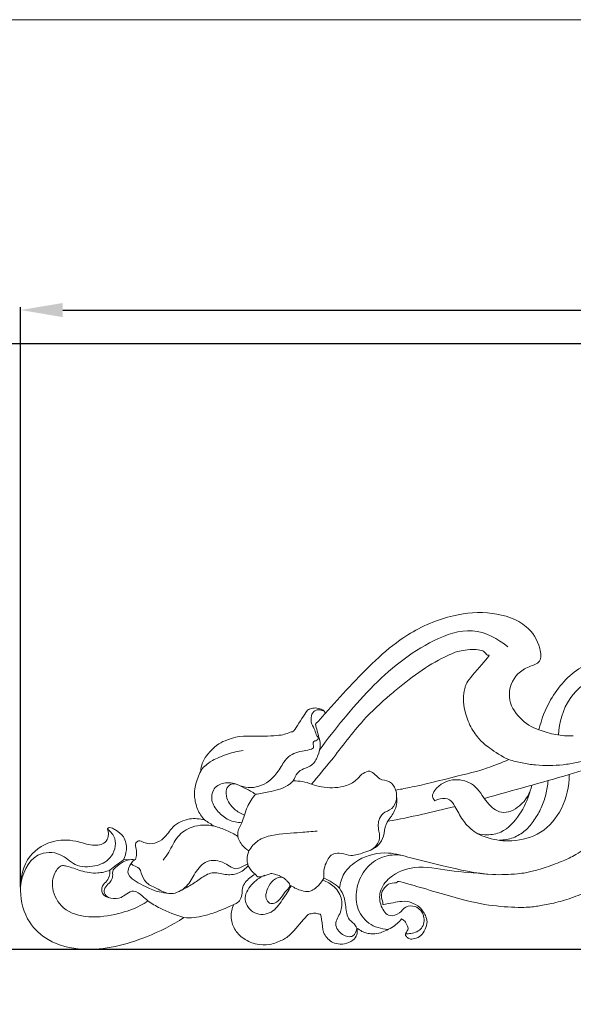
# Model space of a CAD drawing. Units: millimetres. Extents: x 0 to 1341, y 28 to 1187.
# Drawn here: x 424 to 515, y 1024 to 1187 of the extents above; entities that cross this region are included whole.
import ezdxf

# ---------------------------------------------------------------- set-up
doc = ezdxf.new("R2010")
doc.units = ezdxf.units.MM
doc.header["$MEASUREMENT"] = 0
doc.layers.get('0').update_dxf_attribs({"lineweight": 5})
doc.styles.add('Arial', font='arial.ttf')
doc.dimstyles.new('Default', dxfattribs={"dimtxt": 10, "dimasz": 7, "dimexe": 0.5, "dimexo": 0.5, "dimgap": 0.25, "dimtad": 1, "dimtoh": 1, "dimdec": 0, "dimzin": 1, "dimdsep": 46, "dimtxsty": 'Arial', "dimcen": 0.5, "dimazin": 0, "dimtfac": 1, "dimtdec": 4, "dimtix": 1, "dimtmove": 1, "dimatfit": 3, "dimfxl": 1, "dimtolj": 1, "dimtzin": 1, "dimarcsym": 0})

# ---------------------------------------------------------------- blocks, each defined once
blk = doc.blocks.new('*D14')
at = {"color": 0, "lineweight": -2, "transparency": 16777216}
for p, q in [((424.02, 1043.27), (424.02, 1139.14)), ((937.02, 1043.27), (937.02, 1139.14)), ((431.02, 1138.64), (930.02, 1138.64))]:
    blk.add_line(p, q, dxfattribs=at)
at = {"color": 0, "transparency": 16777216}
for points in [[(431.02, 1139.81), (431.02, 1137.47), (424.02, 1138.64)], [(930.02, 1139.81), (930.02, 1137.47), (937.02, 1138.64)]]:
    blk.add_solid(points, dxfattribs=at)
at = {"layer": 'Defpoints', "color": 0, "transparency": 16777216}
for p in [(937.02, 1138.64), (424.02, 1042.77), (937.02, 1042.77)]:
    blk.add_point(p, dxfattribs=at)
at = {"color": 0, "transparency": 16777216, "insert": (680.52, 1144), "char_height": 10, "attachment_point": 5, "style": 'Arial'}
blk.add_mtext('\\A1;513', dxfattribs=at)
blk = doc.blocks.new('*D15')
at = {"color": 0, "lineweight": -2, "transparency": 16777216}
for p, q in [((687.75, 1133.03), (416.3, 1133.03)), ((416.8, 1126.03), (416.8, 1039.99)), ((925.2, 1032.99), (416.3, 1032.99))]:
    blk.add_line(p, q, dxfattribs=at)
at = {"color": 0, "transparency": 16777216}
for points in [[(415.64, 1126.03), (417.97, 1126.03), (416.8, 1133.03)], [(415.64, 1039.99), (417.97, 1039.99), (416.8, 1032.99)]]:
    blk.add_solid(points, dxfattribs=at)
at = {"layer": 'Defpoints', "color": 0, "transparency": 16777216}
for p in [(688.25, 1133.03), (416.8, 1032.99), (925.7, 1032.99)]:
    blk.add_point(p, dxfattribs=at)
at = {"color": 0, "transparency": 16777216, "insert": (411.45, 1083.01), "char_height": 10, "attachment_point": 5, "rotation": 90, "style": 'Arial'}
blk.add_mtext('\\A1;100', dxfattribs=at)
blk = doc.blocks.new('N-228_513_100')
for p, q in [((514.69, 1061.87), (529.32, 1066.46)), ((441.03, 1047.79), (443.04, 1047.84))]:
    blk.add_line(p, q)
for points, knots in [([(472.78, 1070.23), (473.02, 1070.47), (473.73, 1071.22), (475.68, 1073.52), (480.27, 1078.44), (486.53, 1084.77), (494.92, 1088.38), (501.82, 1088.95), (507.55, 1087.11), (509.81, 1083.62), (510.2, 1080.36), (507.88, 1079.72), (505.58, 1078.34), (504.15, 1074.64), (506.32, 1071.03), (508.53, 1069.67), (509.69, 1069.27)], [29.203535, 29.203535, 29.203535, 29.203535, 30.213596, 32.293788, 38.269248, 50.436782, 58.608155, 65.032447, 71.071607, 75.3185, 77.380968, 79.325528, 81.494324, 85.589813, 89.462528, 93.141713, 93.141713, 93.141713, 93.141713]), ([(485.11, 1075.03), (485.72, 1075.54), (487.85, 1077.33), (491.43, 1080), (495.91, 1082.2), (496.75, 1082.3), (498.25, 1082.58), (499.72, 1082.51), (500.71, 1082.33), (501.07, 1081.35), (502.02, 1081.97), (497.76, 1077.36), (497.43, 1076.17), (497.11, 1074.39), (497.35, 1072.46), (498.34, 1069.63), (499.94, 1067.54), (501.15, 1066.44), (503.59, 1064.85), (504.7, 1064.34)], [21.699226, 21.699226, 21.699226, 21.699226, 22.215119, 23.215119, 24.215119, 25.215119, 26.215119, 27.215119, 28.215119, 29.215119, 30.215119, 31.215119, 32.215119, 33.215119, 34.215119, 35.215119, 36.215119, 37.215119, 38.215119, 38.215119, 38.215119, 38.215119]), ([(509.69, 1069.27), (510.08, 1070.99), (511.64, 1074.97), (515.94, 1079.9), (521.49, 1081.56), (524.6, 1081.44), (525.66, 1081.28)], [93.141713, 93.141713, 93.141713, 93.141713, 98.438745, 105.820566, 111.873851, 115.089074, 115.089074, 115.089074, 115.089074]), ([(472.11, 1060.28), (473.21, 1061.6), (476.15, 1065.05), (479.98, 1070.42), (483.56, 1073.72), (485.11, 1075.03)], [2, 2, 2, 2, 7.151898, 15.613921, 21.699226, 21.699226, 21.699226, 21.699226]), ([(460.34, 1060.02), (460.89, 1059.83), (462.68, 1059.5), (465.31, 1060.62), (466.94, 1062.88), (468.2, 1065.15), (470.44, 1065.79), (471.78, 1065.96), (472.51, 1066.23), (472.43, 1066.72), (472.29, 1067.17), (472.66, 1067.47), (473.02, 1067.48), (473.34, 1067.87), (472.84, 1068.41), (472.71, 1069.27), (472.05, 1070.26), (471.94, 1071.49), (472.54, 1072.54), (473.47, 1072.59), (473.97, 1072.47), (474.19, 1072.37)], [6, 6, 6, 6, 7.754304, 11.337458, 13.76423, 16.10699, 18.84349, 20.107268, 20.464307, 20.856534, 21.39282, 21.746006, 22.118988, 22.458113, 22.983676, 23.953109, 25.093673, 26.46624, 27.477476, 28.291051, 29.016226, 29.016226, 29.016226, 29.016226]), ([(462.86, 1058.63), (463.59, 1058.71), (465.39, 1059.05), (467.57, 1059.6), (469.26, 1060.8), (469.59, 1062.16), (470.84, 1062.92), (472.34, 1063.3), (473.23, 1064.98), (473.76, 1066.98), (473.08, 1068.74), (472.87, 1069.86), (472.78, 1070.23)], [11.102482, 11.102482, 11.102482, 11.102482, 13.306286, 16.594551, 17.794301, 19.300216, 20.478067, 21.977598, 23.764844, 25.777632, 28.05253, 29.203535, 29.203535, 29.203535, 29.203535]), ([(504.7, 1064.34), (503.55, 1063.83), (500.67, 1062.78), (499.47, 1062.4), (489.76, 1060.01), (487.91, 1059.65), (487.08, 1059.49)], [38.215119, 38.215119, 38.215119, 38.215119, 39.215119, 40.215119, 41.215119, 41.932096, 41.932096, 41.932096, 41.932096]), ([(472.2, 1060.25), (472.71, 1060.07), (474.41, 1059.64), (476.92, 1059.63), (479.38, 1060.61), (480.34, 1062.02), (481.75, 1062.64), (482.65, 1061.87), (483.47, 1060.91), (485.11, 1060.94), (486.05, 1059.56), (486.27, 1058.07), (485.87, 1056.46), (484.78, 1055.84), (484.24, 1055.68)], [0, 0, 0, 0, 1.625048, 5.223555, 7.386635, 9.170165, 10.325039, 11.401858, 12.388884, 14.059401, 15.719915, 16.848062, 18.591971, 20.277807, 20.277807, 20.277807, 20.277807]), ([(508.54, 1060.11), (508.23, 1058.83), (507.04, 1056.64), (503.49, 1055.02), (500.77, 1057.4), (499.34, 1060.32), (495.57, 1061.5), (492.96, 1060.17), (491.91, 1058.34), (492.3, 1057.75), (492.51, 1057.55)], [0, 0, 0, 0, 3.956093, 7.156211, 9.987543, 13.644196, 16.764308, 20.637612, 21.617647, 22.484686, 22.484686, 22.484686, 22.484686]), ([(492.51, 1057.55), (492.78, 1057.7), (493.54, 1057.99), (495.01, 1057.94), (496.05, 1056.27), (496.94, 1054.41), (498.74, 1052.42), (501.6, 1051.13), (505.55, 1050.67), (510.31, 1051.94), (513.9, 1056.22), (514.7, 1059.95), (514.69, 1061.87)], [22.484686, 22.484686, 22.484686, 22.484686, 23.402621, 24.942929, 26.369287, 28.921337, 31.277922, 34.184473, 38.141688, 43.054754, 48.268802, 54.047624, 54.047624, 54.047624, 54.047624]), ([(461.04, 1055.17), (460.43, 1055.4), (459.14, 1056.18), (457.87, 1057.9), (458.01, 1059.88), (459.35, 1060.55), (460.62, 1059.82), (461.86, 1059.3), (462.59, 1058.81), (462.86, 1058.63)], [0, 0, 0, 0, 1.936082, 4.443477, 6.138068, 6.966631, 8.471972, 10.13327, 11.102482, 11.102482, 11.102482, 11.102482]), ([(461.76, 1049.26), (461.32, 1049.52), (460.45, 1050.29), (459.58, 1052.13), (460.57, 1053.73), (461.05, 1055.21), (461.59, 1056.89), (462.33, 1058), (462.86, 1058.63)], [12.214414, 12.214414, 12.214414, 12.214414, 13.742338, 15.706554, 17.635924, 18.972271, 20.447124, 22.900907, 22.900907, 22.900907, 22.900907]), ([(486.18, 1058.26), (486.24, 1057.81), (486.26, 1056.63), (485.46, 1055.09), (484.18, 1053.61), (484.15, 1051.79), (483.11, 1049.78), (480.92, 1049.05), (478.78, 1048.3), (477.19, 1048.89), (475.45, 1048.94), (474.26, 1047.09), (474.06, 1045.59), (474.16, 1044.76)], [0, 0, 0, 0, 1.356006, 3.454016, 5.067352, 7.042277, 8.714124, 11.475323, 13.621981, 15.267793, 16.47822, 18.48424, 20.99551, 20.99551, 20.99551, 20.99551]), ([(508.16, 1058.95), (507.81, 1057.66), (506.6, 1055.18), (504.15, 1052.32), (501.36, 1051.82), (500.07, 1051.99), (499.55, 1052.13)], [0, 0, 0, 0, 4.012413, 8.273263, 10.560488, 12.169377, 12.169377, 12.169377, 12.169377]), ([(454.44, 1054.37), (453.64, 1054.59), (451.76, 1054.75), (449.14, 1053.57), (448.01, 1051.38), (446.19, 1050.38), (444.68, 1050.41), (443.63, 1051.08), (442.87, 1050.47), (443.16, 1049.6), (443.25, 1048.71), (443.14, 1048.13), (443.04, 1047.84)], [1.930865, 1.930865, 1.930865, 1.930865, 4.401394, 7.464263, 9.874451, 11.533968, 13.380922, 14.279983, 14.791124, 15.849533, 16.639179, 17.552477, 17.552477, 17.552477, 17.552477]), ([(484.24, 1055.68), (483.88, 1055.4), (483.04, 1054.49), (483.14, 1052.92), (483.48, 1051.45), (482.99, 1050.16), (482.21, 1049.54), (481.81, 1049.34)], [20.277807, 20.277807, 20.277807, 20.277807, 21.674083, 23.739988, 24.618853, 26.184742, 27.528359, 27.528359, 27.528359, 27.528359]), ([(451.02, 1038.25), (449.09, 1036.98), (443.81, 1034.33), (435.95, 1032.3), (428.91, 1033.93), (424.92, 1037.59), (423.56, 1042.81), (424.76, 1048.53), (429.34, 1051.27), (433.3, 1051.02), (435.94, 1049.95), (438.23, 1050.45), (438.63, 1051.91), (438.5, 1052.61), (438.38, 1052.89)], [0, 0, 0, 0, 6.928932, 17.680445, 23.585744, 27.777572, 33.256565, 39.110591, 43.920686, 47.842818, 50.539345, 52.594997, 53.74772, 54.677368, 54.677368, 54.677368, 54.677368]), ([(438.42, 1052.87), (438.93, 1052.46), (440.17, 1051.02), (439.2, 1047.84), (436.24, 1046.54), (432.97, 1046.58), (430.63, 1049.18), (425.67, 1049.05), (424.26, 1045.3), (424.03, 1043.34)], [0, 0, 0, 0, 1.963504, 5.263837, 8.045315, 11.297032, 14.266225, 17.953096, 23.893875, 23.893875, 23.893875, 23.893875]), ([(438.38, 1052.89), (438.43, 1052.96), (438.61, 1053.14), (439.16, 1053.06), (440.01, 1052.58), (441.33, 1051.6), (441.68, 1049.57), (441.3, 1048.3), (441.03, 1047.79)], [54.677368, 54.677368, 54.677368, 54.677368, 54.924831, 55.371393, 56.174395, 57.906558, 60.067161, 61.81047, 61.81047, 61.81047, 61.81047]), ([(447.59, 1047.75), (447.91, 1048.17), (448.85, 1049.37), (449.76, 1051.75), (452.56, 1053.59), (454.87, 1053.62), (456.07, 1053.34)], [0, 0, 0, 0, 1.592637, 4.566087, 7.400347, 11.090671, 11.090671, 11.090671, 11.090671]), ([(473.03, 1052.52), (472.14, 1052.46), (469.65, 1052.22), (466.35, 1052.14), (463.21, 1051.19), (462.14, 1049.91), (461.76, 1049.26)], [0, 0, 0, 0, 2.669693, 7.475927, 9.937582, 12.214414, 12.214414, 12.214414, 12.214414]), ([(443.04, 1047.84), (442.75, 1047.72), (442.07, 1047.27), (442.91, 1046.7), (443.68, 1046.51), (444.08, 1045.32), (444.63, 1043.87), (446.66, 1043.05), (448.92, 1041.71), (451.68, 1043.25), (452.79, 1045.66), (454.73, 1047.99), (457.65, 1047.59), (459.44, 1045.97), (460.73, 1046.73), (461.29, 1046.98), (461.57, 1047.14)], [17.552477, 17.552477, 17.552477, 17.552477, 18.508587, 18.984377, 20.024577, 20.847664, 22.497024, 24.523006, 27.098576, 29.947642, 32.555734, 35.251449, 38.190841, 40.457902, 41.380978, 42.343079, 42.343079, 42.343079, 42.343079]), ([(506.14, 1045.48), (504.78, 1045.35), (500.6, 1045.18), (494.73, 1046.59), (489.04, 1047.93), (484.42, 1049.32), (480.24, 1048.34), (477.41, 1045.86), (476.84, 1043.93), (476.74, 1043.09)], [8, 8, 8, 8, 12.102667, 20.455229, 25.917319, 29.736905, 34.760013, 38.01652, 40.556047, 40.556047, 40.556047, 40.556047]), ([(445.07, 1041), (444.67, 1040.72), (443.18, 1039.77), (439.88, 1038.71), (435.53, 1038.03), (431.01, 1039.24), (429.08, 1042.69), (429.38, 1045.34), (430.58, 1046.97), (432.26, 1046.64), (434.05, 1045.87), (436.54, 1045.42), (438.15, 1045.83), (438.78, 1046.08)], [77.311337, 77.311337, 77.311337, 77.311337, 78.79629, 82.589868, 87.571712, 91.971037, 95.651087, 98.21108, 99.957911, 100.625677, 103.099584, 105.933328, 107.978868, 107.978868, 107.978868, 107.978868]), ([(442.67, 1047.84), (442.24, 1047.83), (441.22, 1047.67), (440.16, 1046.88), (439.17, 1046.1), (439.3, 1045.22), (439.17, 1044.51), (438.59, 1043.83), (437.92, 1043.26), (437.74, 1042.17), (438.3, 1041.71), (438.6, 1041.56)], [0, 0, 0, 0, 1.317564, 2.937891, 4.087703, 4.625537, 5.482435, 6.188206, 7.24746, 8.080839, 9.101708, 9.101708, 9.101708, 9.101708]), ([(501.22, 1045.42), (499.11, 1045.63), (495.08, 1045.82), (489.58, 1047.05), (485.27, 1045.45), (483.22, 1042.7), (483.39, 1040.2), (484.79, 1038.17), (486.73, 1038.86), (487.58, 1040.21), (489.54, 1040.24), (490.95, 1038.62), (490.57, 1036.27), (488.89, 1035.61), (487.95, 1035.55), (487.66, 1035.58)], [0, 0, 0, 0, 6.36129, 12.148169, 16.531207, 19.375007, 21.695978, 23.84909, 25.446394, 26.904215, 28.411065, 30.529577, 32.531146, 34.491205, 35.362067, 35.362067, 35.362067, 35.362067]), ([(438.78, 1046.08), (438.82, 1045.81), (438.8, 1045.18), (438.35, 1044.24), (437.41, 1043.55), (437.4, 1041.97), (438.99, 1041.31), (440.54, 1041.37), (441.57, 1042.22), (442.87, 1042.94), (444.04, 1041.84), (444.78, 1041.3), (445.07, 1041)], [64.630132, 64.630132, 64.630132, 64.630132, 65.444739, 66.491375, 67.635165, 68.814887, 70.394915, 72.127436, 73.211334, 74.438182, 76.067407, 77.311337, 77.311337, 77.311337, 77.311337]), ([(468.55, 1043.62), (468.52, 1043.85), (468.08, 1044.23), (467.64, 1044.8), (466.58, 1045.09), (465.43, 1044.13), (464.72, 1042.85), (464.44, 1041.51), (465.07, 1040.52), (466.26, 1040.57), (467.18, 1041.55), (467.75, 1042.61), (468.59, 1043.33), (468.55, 1043.62)], [0, 0, 0, 0, 0.837304, 1.390787, 2.25755, 3.75039, 5.386275, 6.721274, 7.642313, 8.432165, 9.897509, 11.345592, 12.421232, 12.421232, 12.421232, 12.421232]), ([(474.16, 1044.76), (473.94, 1044.34), (473.27, 1043.46), (471.97, 1042.38), (470.24, 1042.72), (469.28, 1043.13), (468.76, 1043.5)], [20.99551, 20.99551, 20.99551, 20.99551, 22.424762, 24.362182, 25.543268, 27.464872, 27.464872, 27.464872, 27.464872]), ([(479.61, 1036.52), (479.53, 1036.04), (479.08, 1034.78), (476.99, 1035.34), (475.65, 1037.2), (477.08, 1039.07), (477.27, 1041.36), (476.07, 1043.42), (474.67, 1044.19), (473.98, 1044.41)], [47.91215, 47.91215, 47.91215, 47.91215, 49.367275, 51.085612, 53.100386, 55.234747, 57.281, 59.737015, 61.912623, 61.912623, 61.912623, 61.912623]), ([(476.74, 1043.09), (477.05, 1042.62), (477.73, 1041.38), (477.74, 1039.63), (478.13, 1037.99), (479.08, 1037.36), (479.46, 1036.75), (479.61, 1036.52)], [40.556047, 40.556047, 40.556047, 40.556047, 42.23717, 44.695274, 45.767479, 47.095906, 47.91215, 47.91215, 47.91215, 47.91215]), ([(445.07, 1041), (445.72, 1040.56), (447.6, 1039.43), (449.66, 1038.63), (451.02, 1038.25)], [0, 0, 0, 0, 2.342585, 6.571357, 6.571357, 6.571357, 6.571357])]:
    blk.add_open_spline(points, degree=3, knots=knots)
for points in [[(473.39, 1065.87), (474.69, 1067.66), (477.41, 1071.14), (481.73, 1076.15), (486.67, 1080.62), (492.17, 1084.2), (498.77, 1086.6), (502.92, 1084.35), (504.55, 1082.96)], [(531.8, 1061.88), (532.48, 1063.89), (533.03, 1068.19), (531.72, 1074.59), (526.31, 1078.73), (519.62, 1078.77), (514.22, 1074.86), (513.02, 1070.51), (512.94, 1068.41)], [(474.34, 1071.97), (474.31, 1072.12), (474.28, 1072.41), (473.52, 1072.77), (472.49, 1072.97), (471.72, 1072.56), (471.61, 1072.9), (468.95, 1068.6), (468.93, 1069.12), (468.37, 1068.65), (466, 1068.15), (460.06, 1068.33), (458.99, 1067.81), (457.44, 1067.39), (456.11, 1066.53), (454.66, 1064.97), (454, 1063.73), (453.84, 1062.87), (453.81, 1062.43)], [(515.37, 1068.26), (514.4, 1068.24), (512.46, 1068.38), (510.59, 1068.92), (509.69, 1069.27)], [(460.83, 1065.86), (459.95, 1065.72), (458.31, 1065.35), (455.39, 1064.14), (454.73, 1063.4), (453.84, 1062.84), (452.76, 1059.81), (452.72, 1058.26), (453.16, 1056.11), (453.96, 1054.9), (454.44, 1054.37)], [(536.27, 1065.95), (532.68, 1062.45), (523.48, 1054.17), (519.95, 1051.35), (518.54, 1050.3), (515.17, 1048.29), (513.73, 1047.62), (510.31, 1046.3), (508.27, 1045.85), (507.26, 1045.58), (506.14, 1045.48)], [(518.09, 1064.46), (517.37, 1064.23), (515.91, 1063.84), (513.67, 1063.47), (511.41, 1063.34), (509.14, 1063.43), (506.89, 1063.75), (505.43, 1064.12), (504.7, 1064.34)], [(514.69, 1061.87), (510.03, 1060.56), (505.37, 1059.24), (500.7, 1057.93)], [(511.21, 1060.88), (511.15, 1060.11), (510.89, 1058.57), (510.13, 1056.37), (508.98, 1054.35), (507.49, 1052.53), (505.48, 1051.31), (503.92, 1051.05), (503.15, 1051.05)], [(460.58, 1053.92), (459.85, 1053.94), (458.35, 1054.25), (456.62, 1055.64), (455.34, 1057.57), (455.93, 1060), (458.2, 1060.71), (459.69, 1060.36), (460.34, 1060.02)], [(469.07, 1060.82), (469.59, 1060.84), (470.63, 1060.77), (471.63, 1060.48), (472.11, 1060.28)], [(487.08, 1059.49), (486.73, 1059.42), (486.37, 1059.36), (486.02, 1059.29)], [(495.82, 1056.61), (493.98, 1056.14), (490.3, 1055.25), (486.58, 1054.5), (484.72, 1054.16)], [(456.07, 1053.34), (455.53, 1053.68), (454.98, 1054.02), (454.44, 1054.37)], [(486.97, 1038.01), (487.17, 1037.92), (487.51, 1037.8), (488.05, 1036.73), (488.15, 1036.26), (487.48, 1035.43), (487.76, 1035.13), (488.16, 1034.73), (488.77, 1034.64), (490.08, 1035.04), (490.73, 1035.91), (491.3, 1037.35), (491.15, 1038.22), (490.11, 1040.08), (488.47, 1040.78), (487.5, 1041.11), (483.61, 1040.3), (484.06, 1040.38), (483.58, 1041.59), (483.73, 1042.65), (484.33, 1043.35), (484.91, 1043.94), (486.76, 1043.98), (485.7, 1044.61), (497.5, 1040.93), (502.73, 1040.04), (507.73, 1039.85), (509.4, 1040.13), (511.72, 1040.5), (514.66, 1041.31), (517.68, 1042.46), (520.67, 1043.93), (523.03, 1045.34), (525.89, 1047.19), (531.95, 1052.31), (534.23, 1054.63)], [(456.07, 1053.34), (456.76, 1053.16), (458.1, 1052.71), (459.36, 1052.03), (459.95, 1051.65)], [(462.82, 1045.42), (462.42, 1045.69), (461.66, 1046.61), (461.59, 1047.14), (461.38, 1047.64), (461.56, 1048.82), (461.76, 1049.26)], [(487.13, 1048.51), (486.03, 1048.68), (483.69, 1048.55), (480.93, 1046.47), (479.44, 1043.38), (479.35, 1039.92), (481.37, 1036.99), (483.65, 1036.35), (484.75, 1036.3)], [(441.03, 1047.79), (440.28, 1047.22), (439.53, 1046.65), (438.78, 1046.08)], [(442.55, 1047.5), (442.17, 1047.13), (441.64, 1046.01), (441.85, 1044.79), (445.9, 1042.72), (446.76, 1042.53), (448.01, 1042.28), (448.56, 1042.24)], [(461.66, 1046.86), (461.21, 1046.3), (460, 1045.34), (457.83, 1045.25), (455.64, 1045.95), (453.75, 1044.68), (452.01, 1043.46), (450.72, 1042.8), (450.06, 1042.5)], [(451.02, 1038.25), (451.57, 1038.21), (452.71, 1038.2), (454.34, 1038.5), (456.7, 1039.24), (459.72, 1040.6), (460.18, 1040.86), (460.68, 1042), (460.63, 1043.08), (461.12, 1044.08), (461.9, 1044.84), (462.5, 1045.25), (462.82, 1045.42)], [(464.41, 1045.26), (463.56, 1044.91), (462.06, 1043.78), (460.57, 1041.24), (462.55, 1038.52), (465.68, 1038.81), (467.28, 1041.17), (468.34, 1042.67), (468.76, 1043.5)], [(462.82, 1045.42), (463.01, 1045.22), (463.16, 1044.66), (465.5, 1045.62), (465.65, 1045.5), (467.09, 1045.1), (467.55, 1044.78)], [(474.16, 1044.76), (474.64, 1044.57), (475.56, 1044.09), (476.37, 1043.45), (476.74, 1043.09)], [(468.76, 1043.5), (468.69, 1043.54), (468.62, 1043.58), (468.55, 1043.62)], [(459.29, 1040.42), (459.13, 1040.1), (458.88, 1039.4), (458.79, 1038.46), (458.95, 1037.31), (459.33, 1036.41), (460.03, 1035.48), (460.83, 1034.77), (462.08, 1034.13), (462.86, 1033.84), (465.21, 1033.6), (467.47, 1034.61), (468.52, 1035.18), (471.83, 1039.23), (471.78, 1038.68), (472.65, 1039.12), (473.31, 1038.74), (473.76, 1038.95), (473.94, 1035.85), (474.47, 1035.14), (475.18, 1034.36), (476.09, 1033.88), (477.58, 1033.78), (479.05, 1034.45), (479.71, 1035.36), (479.7, 1036.16), (479.61, 1036.52)], [(479.61, 1036.52), (479.86, 1036.3), (480.47, 1035.92), (481.25, 1035.61), (482.18, 1035.56), (482.94, 1035.49), (485.61, 1036.55), (486.52, 1037.47), (486.97, 1038.01)]]:
    blk.add_open_spline(points, degree=3)

msp = doc.modelspace()

# ---------------------------------------------------------------- linework, layer by layer
msp.add_lwpolyline([(0, 29.55), (1340.73, 29.55), (1340.73, 1186.62), (0, 1186.62)], close=True)

# ---------------------------------------------------------------- block references
msp.add_blockref('N-228_513_100', (0, 0))

# ---------------------------------------------------------------- dimensions: what is measured, and where the dimension line sits
dim = msp.add_linear_dim(base=(937.02, 1138.64), p1=(424.02, 1042.77), p2=(937.02, 1042.77), dimstyle='Default')
dim.commit()
dim.dimension.update_dxf_attribs({"geometry": '*D14', "text_midpoint": (680.52, 1144)})
dim = msp.add_linear_dim(base=(416.8, 1032.99), p1=(688.25, 1133.03), p2=(925.7, 1032.99), angle=270, dimstyle='Default')
dim.commit()
dim.dimension.update_dxf_attribs({"geometry": '*D15', "text_midpoint": (411.45, 1083.01)})

doc.saveas('drawing.dxf')
